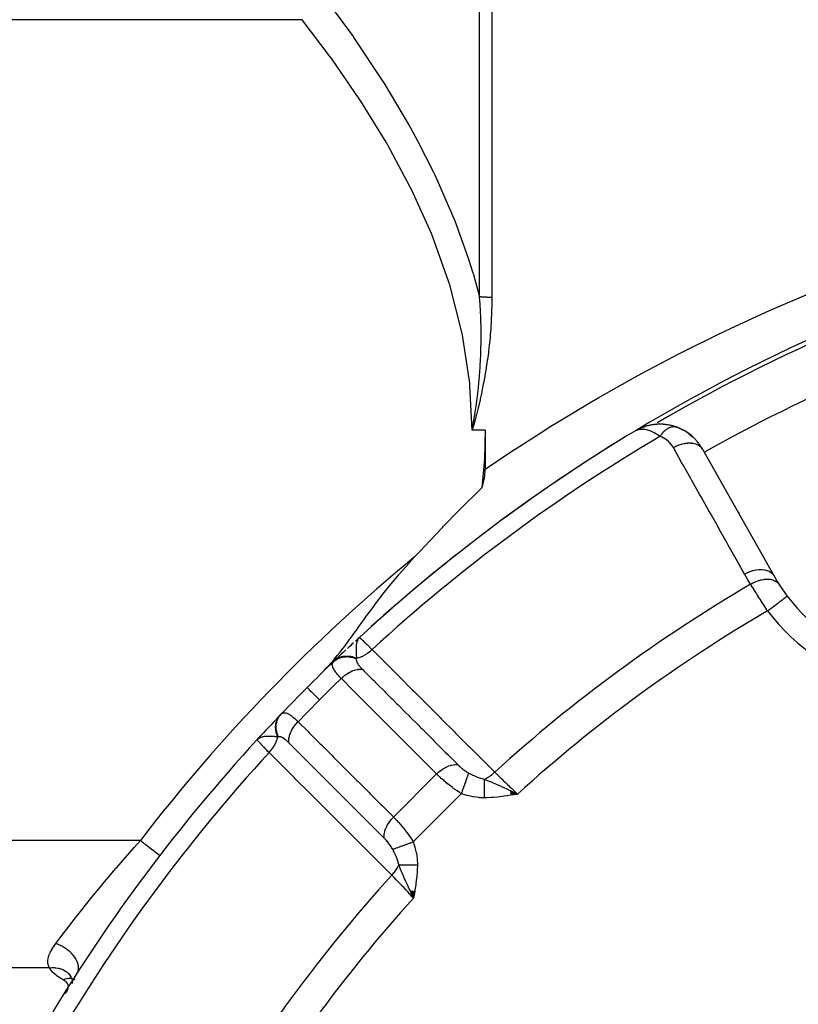
# Model space of a CAD drawing. Units: millimetres. Extents: x -288 to 478, y -333 to 333.
# Drawn here: x 152 to 183, y 22 to 62 of the extents above; entities that cross this region are included whole.
import ezdxf

# ---------------------------------------------------------------- set-up
doc = ezdxf.new("R2010")
doc.units = ezdxf.units.MM
doc.linetypes.add('DASHED', pattern=[9.652, 8.128, -1.524])
doc.layers.add('nevidi', color=4, linetype='DASHED')

msp = doc.modelspace()

# ---------------------------------------------------------------- linework, layer by layer
at = {"color": 2}
for p, q in [((170.907, 60.4), (170.905, 60.4)), ((170.907, 60.4), (170.905, 60.4)), ((170.639, 45), (170.639, 43.406)), ((176.882, 45.03), (176.767, 44.97)), ((176.902, 45.042), (176.779, 44.977)), ((176.893, 45.036), (176.782, 44.978)), ((176.893, 45.036), (176.782, 44.978)), ((176.885, 45.031), (176.784, 44.979)), ((176.877, 45.026), (176.787, 44.98)), ((176.859, 45.015), (176.797, 44.984)), ((176.859, 45.015), (176.797, 44.984)), ((176.863, 45.016), (176.801, 44.986)), ((176.859, 45.013), (176.808, 44.988)), ((176.859, 45.013), (176.808, 44.988)), ((176.855, 45.011), (176.816, 44.992)), ((176.852, 45.008), (176.819, 44.993)), ((176.848, 45.005), (176.832, 44.998)), ((176.908, 45.045), (176.858, 45.018)), ((176.908, 45.044), (176.885, 45.032)), ((176.912, 45.047), (176.91, 45.046)), ((176.928, 45.055), (176.912, 45.047)), ((176.924, 45.053), (176.912, 45.047)), ((176.932, 45.057), (176.913, 45.047)), ((176.936, 45.059), (176.914, 45.048)), ((176.916, 45.049), (176.914, 45.048)), ((176.94, 45.061), (176.916, 45.048)), ((176.94, 45.061), (176.916, 45.048)), ((176.944, 45.063), (176.918, 45.049)), ((177.137, 45.136), (176.944, 45.063)), ((177.14, 45.138), (177.089, 45.119)), ((177.138, 45.137), (177.105, 45.126)), ((177.157, 45.145), (177.166, 45.147)), ((177.261, 45.174), (177.239, 45.169)), ((178.382, 45.14), (178.525, 45.087)), ((178.388, 45.139), (178.409, 45.134)), ((178.41, 45.133), (178.426, 45.128)), ((176.769, 44.971), (176.734, 44.953)), ((176.767, 44.97), (176.734, 44.953)), ((176.767, 44.97), (176.734, 44.953)), ((176.767, 44.97), (176.734, 44.953)), ((176.765, 44.97), (176.734, 44.953)), ((176.766, 44.969), (176.734, 44.953)), ((176.765, 44.969), (176.734, 44.953)), ((176.762, 44.967), (176.734, 44.953)), ((176.762, 44.967), (176.734, 44.953)), ((176.762, 44.966), (176.734, 44.953)), ((176.761, 44.966), (176.734, 44.953)), ((176.761, 44.966), (176.734, 44.953)), ((176.76, 44.965), (176.734, 44.953)), ((176.758, 44.964), (176.734, 44.953)), ((176.757, 44.964), (176.734, 44.953)), ((179.509, 44.222), (182.416, 39.062)), ((165.344, 36.392), (165.506, 36.545)), ((165.348, 36.395), (165.506, 36.545)), ((165.352, 36.399), (165.506, 36.545)), ((165.36, 36.409), (165.506, 36.545)), ((165.361, 36.405), (165.506, 36.545)), ((165.365, 36.407), (165.506, 36.545)), ((165.369, 36.414), (165.506, 36.545)), ((165.374, 36.413), (165.506, 36.545)), ((165.379, 36.416), (165.506, 36.545)), ((165.381, 36.421), (165.506, 36.545)), ((165.383, 36.418), (165.506, 36.545)), ((165.388, 36.421), (165.506, 36.545)), ((165.393, 36.424), (165.506, 36.545)), ((165.397, 36.426), (165.506, 36.545)), ((165.402, 36.428), (165.506, 36.545)), ((165.407, 36.431), (165.459, 36.491)), ((165.412, 36.433), (165.455, 36.485)), ((165.417, 36.435), (165.449, 36.474)), ((165.422, 36.437), (165.44, 36.461)), ((165.427, 36.44), (165.437, 36.453)), ((165.506, 36.545), (165.508, 36.543)), ((161.495, 32.548), (161.323, 32.362)), ((161.492, 32.544), (161.323, 32.362)), ((161.488, 32.54), (161.323, 32.362)), ((161.485, 32.536), (161.323, 32.362)), ((161.482, 32.532), (161.323, 32.362)), ((161.478, 32.528), (161.323, 32.362)), ((161.475, 32.524), (161.323, 32.362)), ((161.463, 32.507), (161.323, 32.362)), ((161.46, 32.502), (161.323, 32.362)), ((161.457, 32.498), (161.323, 32.362)), ((161.45, 32.495), (161.323, 32.362)), ((161.455, 32.494), (161.323, 32.362)), ((161.452, 32.489), (161.323, 32.362)), ((161.325, 32.36), (161.323, 32.362)), ((161.449, 32.484), (161.349, 32.387)), ((161.447, 32.48), (161.353, 32.39)), ((161.444, 32.475), (161.355, 32.392)), ((161.442, 32.471), (161.358, 32.394)), ((161.44, 32.466), (161.366, 32.4)), ((161.435, 32.456), (161.377, 32.407)), ((161.437, 32.461), (161.378, 32.409)), ((161.433, 32.451), (161.383, 32.41)), ((161.431, 32.446), (161.403, 32.424)), ((161.428, 32.441), (161.422, 32.437)), ((161.472, 32.52), (161.464, 32.511)), ((171.658, 30.289), (171.89, 30.185)), ((171.658, 30.289), (171.958, 30.153)), ((171.659, 30.28), (171.958, 30.153)), ((171.66, 30.271), (171.958, 30.153)), ((171.662, 30.262), (171.958, 30.153)), ((171.663, 30.252), (171.958, 30.153)), ((171.663, 30.252), (171.958, 30.153)), ((171.665, 30.243), (171.958, 30.153)), ((171.666, 30.234), (171.958, 30.153)), ((171.668, 30.225), (171.958, 30.153)), ((171.669, 30.216), (171.958, 30.153)), ((171.671, 30.206), (171.958, 30.153)), ((171.672, 30.197), (171.958, 30.153)), ((171.674, 30.188), (171.958, 30.153)), ((171.674, 30.188), (171.958, 30.153)), ((171.675, 30.178), (171.958, 30.153)), ((171.675, 30.178), (171.958, 30.153)), ((171.677, 30.169), (171.958, 30.153)), ((171.678, 30.16), (171.958, 30.153)), ((171.68, 30.15), (171.958, 30.153)), ((171.682, 30.141), (171.958, 30.153)), ((171.682, 30.141), (171.958, 30.153)), ((171.683, 30.132), (171.958, 30.153)), ((171.685, 30.122), (171.958, 30.153)), ((171.686, 30.113), (171.958, 30.153)), ((157.359, 27.648), (157.36, 27.648)), ((167.579, 26.211), (167.715, 25.91)), ((167.589, 26.209), (167.715, 25.91)), ((167.598, 26.208), (167.715, 25.91)), ((167.608, 26.206), (167.715, 25.91)), ((167.617, 26.204), (167.715, 25.91)), ((167.627, 26.203), (167.715, 25.91)), ((167.637, 26.201), (167.715, 25.91)), ((167.646, 26.2), (167.715, 25.91)), ((167.656, 26.198), (167.715, 25.91)), ((167.666, 26.197), (167.715, 25.91)), ((167.666, 26.197), (167.715, 25.91)), ((167.675, 26.195), (167.715, 25.91)), ((167.685, 26.193), (167.715, 25.91)), ((167.695, 26.192), (167.715, 25.91)), ((167.704, 26.19), (167.715, 25.91)), ((167.704, 26.19), (167.715, 25.91)), ((167.714, 26.189), (167.715, 25.91)), ((167.714, 26.189), (167.715, 25.91)), ((167.724, 26.187), (167.715, 25.91)), ((167.734, 26.186), (167.715, 25.91)), ((167.743, 26.184), (167.715, 25.91)), ((167.753, 26.182), (167.715, 25.91)), ((167.753, 26.182), (167.725, 25.97)), ((153.705, 22.726), (153.738, 22.676)), ((153.71, 22.712), (153.733, 22.686)), ((153.721, 22.713), (153.766, 22.615)), ((153.752, 22.655), (153.783, 22.553)), ((153.796, 22.513), (153.773, 22.419)), ((153.774, 22.597), (153.783, 22.536)), ((153.816, 22.559), (153.784, 22.474)), ((153.784, 22.533), (153.789, 22.499)), ((153.786, 22.537), (153.787, 22.481)), ((153.794, 22.549), (153.788, 22.483)), ((153.849, 22.626), (153.812, 22.551)), ((153.947, 22.797), (153.917, 22.746)), ((153.788, 22.483), (153.781, 22.42)), ((153.788, 22.482), (153.784, 22.45)), ((153.787, 22.481), (153.787, 22.476)), ((153.787, 22.47), (153.788, 22.436)), ((153.789, 22.491), (153.788, 22.484))]:
    msp.add_line(p, q, dxfattribs=at)
for points in [[(170.194, 45.316), (170.181, 45.272), (170.103, 45)], [(170.639, 45), (170.604, 43.822), (170.501, 42.642)], [(178.178, 45.197), (178.162, 45.2), (178.14, 45.203), (177.88, 45.236), (177.628, 45.234), (177.386, 45.203), (177.374, 45.2), (177.149, 45.142), (177.141, 45.139), (176.932, 45.057), (176.928, 45.055), (176.924, 45.053), (176.92, 45.051)], [(176.92, 45.051), (176.924, 45.053), (176.928, 45.055), (176.932, 45.057), (176.936, 45.059), (176.94, 45.061)], [(177.408, 45.208), (177.399, 45.206), (177.386, 45.203), (177.157, 45.145), (177.149, 45.142), (176.936, 45.059), (176.932, 45.057)], [(177.171, 45.149), (177.166, 45.147), (177.157, 45.145), (176.94, 45.061), (176.936, 45.059)], [(176.947, 45.064), (176.944, 45.063), (176.94, 45.061)], [(177.217, 45.16), (177.157, 45.145), (177.141, 45.138)], [(177.224, 45.162), (177.166, 45.147), (177.142, 45.139)], [(177.343, 45.192), (177.166, 45.147), (177.146, 45.14)], [(177.882, 45.235), (177.645, 45.236), (177.612, 45.232)], [(177.657, 45.237), (177.645, 45.236), (177.628, 45.234)], [(177.915, 45.234), (177.9, 45.235), (177.88, 45.236)], [(178.379, 45.141), (178.162, 45.2), (177.9, 45.235)], [(178.525, 45.087), (178.675, 45.018), (178.714, 45.001)], [(178.948, 44.849), (179.072, 44.749), (179.123, 44.71)], [(179.072, 44.749), (179.187, 44.642), (179.237, 44.596)], [(170.501, 42.642), (170.536, 42.757), (170.554, 42.821), (170.605, 43.056), (170.621, 43.152), (170.637, 43.335), (170.639, 43.406)], [(167.756, 39.826), (167.791, 39.864), (167.979, 40.066), (168.359, 40.471), (168.896, 41.032), (168.936, 41.074), (168.966, 41.104), (169.523, 41.674), (169.985, 42.136), (170.12, 42.269), (170.305, 42.451), (170.501, 42.642)], [(163.906, 35.027), (163.991, 35.112), (164.08, 35.203), (164.18, 35.309), (164.232, 35.367), (164.342, 35.491), (164.472, 35.643), (164.499, 35.676), (164.602, 35.801), (164.714, 35.942), (164.823, 36.083), (164.863, 36.135), (164.963, 36.267), (165.017, 36.34), (165.131, 36.495), (165.163, 36.538), (165.222, 36.619), (165.411, 36.88), (165.498, 37.001), (165.534, 37.05), (165.71, 37.294), (165.799, 37.417), (165.956, 37.631), (166.036, 37.739), (166.135, 37.873), (166.245, 38.018), (166.396, 38.215), (166.464, 38.303), (166.521, 38.376), (166.801, 38.726), (166.976, 38.938), (167.109, 39.096), (167.129, 39.12), (167.262, 39.275), (167.529, 39.577), (167.53, 39.578), (167.756, 39.826)], [(182.96, 38.228), (182.961, 38.229), (182.961, 38.229)], [(165.506, 36.545), (165.459, 36.491), (165.449, 36.475)], [(161.394, 32.42), (161.378, 32.409), (161.354, 32.391), (161.349, 32.387)], [(171.743, 30.255), (171.827, 30.215), (171.89, 30.185)], [(167.715, 25.91), (167.613, 26.125), (167.603, 26.146), (167.572, 26.212)], [(153.857, 22.645), (153.818, 22.578), (153.809, 22.562), (153.773, 22.496)]]:
    msp.add_lwpolyline(points, dxfattribs=at)
for centre, radius, start, end in [((212.868, -15), 70, 103.959, 121.04103), ((177.767, 43.24), 2, 107.9955, 114.2033), ((177.767, 43.24), 2, 86.1486, 107.7455), ((177.767, 43.24), 2, 80.3791, 85.7618), ((177.767, 43.24), 2, 71.2294, 78.1467), ((177.767, 43.24), 2, 29.3921, 70.7555), ((212.868, -15), 70, 121.04103, 132.57823), ((212.868, -15), 70, 121.48392, 126.50666), ((188.95, 42.742), 7.5, 217.0018, 7.9982), ((212.868, -15), 65, 119.36071, 119.3921), ((212.868, -15), 70, 126.89034, 132.0426), ((188.95, 42.742), 7.5, 209.3921, 212.6543), ((188.95, 42.742), 7.5, 212.6543, 217.0018), ((188.95, 42.742), 7.5, 212.7962, 217.0018), ((212.868, -15), 70, 132.84956, 133.13053), ((212.868, -15), 70, 133.19768, 133.71732), ((212.868, -15), 70, 133.75938, 135), ((212.868, -15), 70, 133.74763, 133.75938), ((212.868, -15), 70, 133.71732, 133.73863), ((212.868, -15), 70, 135, 136.24062), ((212.868, -15), 70, 135, 135.0588), ((212.868, -15), 70, 136.28268, 137.21064), ((212.868, -15), 70, 136.15658, 136.28268), ((212.868, -15), 70, 136.24062, 136.28268), ((212.868, -15), 70, 137.42177, 148.959), ((212.868, -15), 70, 137.24023, 137.42167)]:
    msp.add_arc(centre, radius, start, end, dxfattribs=at)
at = {"layer": 'nevidi', "color": 7, "linetype": 'Continuous'}
for p, q in [((170.407, 50.434), (170.407, 72.344)), ((170.907, 72.24), (170.907, 50.413)), ((163.167, 61.743), (134.868, 61.743)), ((170.639, 45), (170.103, 45)), ((177.659, 45.296), (177.656, 45.294)), ((177.665, 45.299), (177.663, 45.298)), ((177.678, 45.307), (177.674, 45.304)), ((161.349, 32.387), (161.323, 32.362)), ((168.654, 30.972), (166.897, 29.214)), ((168.712, 31.238), (168.713, 31.238)), ((169.897, 31.062), (169.899, 31.061)), ((169.668, 30.168), (167.7, 28.2)), ((171.532, 30.381), (171.533, 30.38)), ((171.89, 30.185), (171.958, 30.153)), ((156.567, 28.257), (134.868, 28.257)), ((167.119, 27.095), (167.119, 27.096)), ((167.125, 27.082), (167.123, 27.085)), ((167.254, 26.795), (167.253, 26.798)), ((167.653, 26.043), (167.646, 26.055)), ((167.711, 25.945), (167.711, 25.947)), ((167.718, 25.935), (167.717, 25.936)), ((152.863, 23.061), (134.868, 23.061)), ((153.844, 22.61), (153.891, 22.586)), ((153.509, 22.014), (153.576, 22.124)), ((153.576, 22.124), (153.58, 22.123))]:
    msp.add_line(p, q, dxfattribs=at)
for points in [[(164.167, 62.527), (164.518, 62.056), (165.243, 61.051), (165.308, 60.957), (166.437, 59.265), (166.497, 59.17), (167.535, 57.426), (167.591, 57.325), (167.877, 56.801), (168.529, 55.518), (168.579, 55.413), (169.397, 53.535), (169.44, 53.425), (169.962, 51.968), (170.121, 51.46), (170.155, 51.348), (170.407, 50.434)], [(170.103, 45), (170.017, 46.803), (170.006, 46.915), (169.709, 48.879), (169.687, 48.989), (169.188, 50.927), (169.154, 51.036), (168.483, 52.912), (168.44, 53.016), (167.628, 54.815), (167.579, 54.915), (166.647, 56.648), (166.591, 56.744), (165.557, 58.42), (165.496, 58.513), (164.374, 60.141), (164.308, 60.231), (163.167, 61.743)], [(173.069, 45), (173.293, 45.14), (173.552, 45.301), (175.015, 46.179), (175.278, 46.332), (176.773, 47.175), (177.042, 47.321), (178.566, 48.125), (178.84, 48.265), (180.126, 48.901), (180.39, 49.029), (180.668, 49.161), (182.241, 49.882), (182.522, 50.006), (184.113, 50.684)], [(170.103, 45), (170.118, 45.083), (170.163, 45.326), (170.177, 45.409), (170.213, 45.626), (170.217, 45.652), (170.23, 45.734), (170.266, 45.977), (170.277, 46.05), (170.278, 46.058), (170.31, 46.302), (170.317, 46.355), (170.32, 46.383), (170.349, 46.626), (170.358, 46.708), (170.382, 46.95), (170.382, 46.953), (170.39, 47.032), (170.394, 47.085), (170.4, 47.152), (170.41, 47.273), (170.416, 47.355), (170.433, 47.596), (170.438, 47.677), (170.445, 47.818), (170.45, 47.919), (170.454, 48), (170.463, 48.241), (170.463, 48.256), (170.465, 48.322), (170.469, 48.555), (170.47, 48.564), (170.47, 48.645), (170.471, 48.886), (170.471, 48.967), (170.469, 49.152), (170.468, 49.207), (170.466, 49.289), (170.466, 49.297), (170.464, 49.37), (170.459, 49.529), (170.456, 49.61), (170.445, 49.85), (170.441, 49.932), (170.434, 50.044), (170.426, 50.172), (170.42, 50.253), (170.407, 50.434)], [(170.907, 50.413), (170.905, 50.147), (170.904, 50.102), (170.897, 49.821), (170.895, 49.776), (170.883, 49.496), (170.881, 49.451), (170.864, 49.171), (170.861, 49.126), (170.843, 48.901), (170.839, 48.847), (170.835, 48.802), (170.808, 48.524), (170.803, 48.479), (170.772, 48.201), (170.766, 48.156), (170.729, 47.878), (170.723, 47.834), (170.682, 47.556), (170.675, 47.512), (170.629, 47.235), (170.621, 47.19), (170.57, 46.914), (170.561, 46.87), (170.506, 46.593), (170.496, 46.549), (170.436, 46.274), (170.426, 46.229), (170.361, 45.954), (170.35, 45.91), (170.28, 45.635), (170.269, 45.591), (170.194, 45.316)], [(170.907, 50.413), (170.905, 50.413), (170.871, 50.413), (170.863, 50.413), (170.854, 50.413), (170.83, 50.414), (170.822, 50.414), (170.788, 50.414), (170.781, 50.414), (170.747, 50.415), (170.739, 50.415), (170.716, 50.416), (170.706, 50.416), (170.698, 50.417), (170.666, 50.418), (170.658, 50.418), (170.626, 50.419), (170.618, 50.42), (170.586, 50.421), (170.581, 50.422), (170.579, 50.422), (170.547, 50.424), (170.54, 50.424), (170.508, 50.426), (170.501, 50.427), (170.471, 50.429), (170.464, 50.429), (170.453, 50.43), (170.434, 50.432), (170.427, 50.432), (170.407, 50.434)], [(170.639, 43.406), (171.605, 44.057), (171.827, 44.203), (171.857, 44.223), (173.069, 45)], [(177.771, 44.738), (177.712, 44.78), (177.652, 44.82), (177.599, 44.852), (177.537, 44.887), (177.474, 44.919), (177.424, 44.942), (177.366, 44.965), (177.307, 44.986), (177.26, 45), (177.201, 45.014), (177.151, 45.023), (177.108, 45.028), (177.045, 45.031), (177.009, 45.031), (176.97, 45.029), (176.902, 45.018), (176.88, 45.013), (176.854, 45.006), (176.846, 45.003), (176.773, 44.974)], [(177.771, 44.738), (177.785, 44.76), (177.787, 44.762), (177.808, 44.792), (177.809, 44.795), (177.815, 44.803), (177.82, 44.81), (177.831, 44.824), (177.833, 44.826), (177.855, 44.854), (177.857, 44.856), (177.869, 44.871), (177.874, 44.877), (177.879, 44.883), (177.881, 44.885), (177.904, 44.911), (177.905, 44.913), (177.924, 44.933), (177.929, 44.938), (177.93, 44.939), (177.931, 44.94), (177.954, 44.963), (177.956, 44.964), (177.98, 44.986), (177.982, 44.988), (177.987, 44.993), (178.005, 45.008), (178.007, 45.01), (178.031, 45.029), (178.033, 45.03), (178.04, 45.035), (178.046, 45.039), (178.057, 45.048), (178.059, 45.049), (178.084, 45.065), (178.086, 45.066), (178.099, 45.074), (178.104, 45.078), (178.11, 45.081), (178.112, 45.082), (178.136, 45.095), (178.138, 45.096), (178.157, 45.105), (178.162, 45.107), (178.163, 45.108), (178.164, 45.108), (178.188, 45.118), (178.19, 45.119), (178.214, 45.127), (178.216, 45.127), (178.221, 45.129), (178.239, 45.134), (178.241, 45.134), (178.265, 45.139), (178.267, 45.14), (178.273, 45.141), (178.278, 45.141), (178.29, 45.143), (178.292, 45.143), (178.314, 45.145), (178.316, 45.145), (178.328, 45.145), (178.334, 45.145)], [(178.339, 45.144), (178.34, 45.144), (178.362, 45.143), (178.364, 45.142), (178.382, 45.14)], [(178.314, 44.286), (178.282, 44.339), (178.277, 44.348), (178.236, 44.404), (178.23, 44.412), (178.185, 44.466), (178.178, 44.473), (178.128, 44.523), (178.121, 44.53), (178.067, 44.576), (178.059, 44.583), (178.001, 44.624), (177.992, 44.63), (177.93, 44.668), (177.92, 44.673), (177.854, 44.705), (177.844, 44.71), (177.773, 44.737), (177.771, 44.738)], [(178.314, 44.286), (178.406, 44.335), (178.418, 44.34), (178.429, 44.345), (178.529, 44.388), (178.541, 44.392), (178.552, 44.396), (178.653, 44.429), (178.665, 44.432), (178.676, 44.435), (178.777, 44.457), (178.789, 44.459), (178.8, 44.461), (178.899, 44.473), (178.911, 44.473), (178.921, 44.474), (179.016, 44.474), (179.027, 44.474), (179.037, 44.473), (179.126, 44.463), (179.136, 44.461), (179.145, 44.459), (179.227, 44.438), (179.237, 44.435), (179.245, 44.432), (179.318, 44.401), (179.326, 44.396), (179.333, 44.392), (179.396, 44.351), (179.403, 44.346), (179.409, 44.341), (179.461, 44.29), (179.466, 44.284), (179.471, 44.278), (179.509, 44.222)], [(181.22, 39.126), (180.929, 39.643), (180.881, 39.728), (180.558, 40.302), (180.51, 40.387), (180.186, 40.961), (180.138, 41.047), (179.815, 41.621), (179.767, 41.706), (179.444, 42.28), (179.396, 42.365), (179.073, 42.939), (179.025, 43.024), (178.702, 43.598), (178.654, 43.684), (178.33, 44.258), (178.314, 44.286)], [(181.22, 39.126), (181.313, 39.175), (181.324, 39.18), (181.327, 39.181), (181.436, 39.228), (181.447, 39.232), (181.449, 39.233), (181.56, 39.269), (181.571, 39.272), (181.574, 39.273), (181.685, 39.297), (181.695, 39.299), (181.698, 39.3), (181.807, 39.313), (181.817, 39.313), (181.819, 39.314), (181.923, 39.315), (181.933, 39.314), (181.936, 39.314), (182.034, 39.303), (182.043, 39.301), (182.045, 39.301), (182.135, 39.278), (182.143, 39.275), (182.145, 39.275), (182.225, 39.24), (182.233, 39.236), (182.234, 39.236), (182.304, 39.19), (182.31, 39.186), (182.311, 39.184), (182.368, 39.13), (182.373, 39.124), (182.374, 39.122), (182.416, 39.062)], [(181.47, 38.711), (181.358, 38.889), (181.342, 38.917), (181.233, 39.103), (181.22, 39.126)], [(181.47, 38.711), (181.471, 38.712), (181.56, 38.763), (181.566, 38.766), (181.569, 38.767), (181.576, 38.771), (181.668, 38.814), (181.684, 38.821), (181.685, 38.821), (181.687, 38.822), (181.778, 38.856), (181.795, 38.861), (181.803, 38.864), (181.806, 38.865), (181.889, 38.888), (181.905, 38.892), (181.923, 38.896), (181.925, 38.896), (181.998, 38.909), (182.014, 38.911), (182.04, 38.914), (182.042, 38.915), (182.104, 38.919), (182.119, 38.92), (182.153, 38.92), (182.155, 38.92), (182.205, 38.918), (182.22, 38.917), (182.259, 38.912), (182.262, 38.912), (182.3, 38.905), (182.314, 38.902), (182.358, 38.891), (182.36, 38.89), (182.388, 38.881), (182.4, 38.877), (182.446, 38.857), (182.448, 38.856), (182.467, 38.847), (182.478, 38.841), (182.524, 38.812), (182.526, 38.811), (182.536, 38.803), (182.546, 38.795), (182.589, 38.755), (182.591, 38.754), (182.595, 38.749), (182.603, 38.74), (182.636, 38.696)], [(182.162, 37.627), (182.122, 37.687), (182.121, 37.689), (182.114, 37.699), (182.066, 37.772), (182.058, 37.784), (182.01, 37.857), (182.003, 37.869), (181.984, 37.897), (181.956, 37.941), (181.948, 37.953), (181.902, 38.024), (181.894, 38.036), (181.852, 38.101), (181.848, 38.107), (181.841, 38.119), (181.796, 38.189), (181.789, 38.2), (181.745, 38.27), (181.738, 38.281), (181.726, 38.298), (181.695, 38.348), (181.688, 38.359), (181.647, 38.425), (181.64, 38.436), (181.608, 38.486), (181.6, 38.5), (181.593, 38.51), (181.555, 38.573), (181.549, 38.583), (181.511, 38.643), (181.505, 38.653), (181.5, 38.661), (181.47, 38.711)], [(182.162, 37.627), (182.2, 37.655), (182.232, 37.679), (182.247, 37.691), (182.306, 37.735), (182.329, 37.753), (182.344, 37.764), (182.41, 37.814), (182.424, 37.824), (182.438, 37.835), (182.509, 37.888), (182.515, 37.893), (182.529, 37.903), (182.601, 37.958), (182.603, 37.959), (182.613, 37.967), (182.68, 38.017), (182.688, 38.023), (182.691, 38.025), (182.751, 38.07), (182.761, 38.078), (182.763, 38.08), (182.813, 38.117), (182.821, 38.124), (182.828, 38.129), (182.865, 38.156), (182.872, 38.162), (182.881, 38.169), (182.906, 38.188), (182.912, 38.192), (182.921, 38.199), (182.936, 38.21), (182.94, 38.213), (182.948, 38.219), (182.955, 38.224), (182.956, 38.225), (182.96, 38.228)], [(165.449, 36.475), (165.432, 36.445), (165.43, 36.441), (165.42, 36.418), (165.403, 36.371), (165.396, 36.348), (165.392, 36.332), (165.387, 36.31), (165.387, 36.308), (165.375, 36.231), (165.372, 36.2), (165.369, 36.155), (165.369, 36.155), (165.367, 36.115), (165.366, 36.041), (165.367, 35.995), (165.367, 35.994), (165.367, 35.985), (165.37, 35.922), (165.372, 35.88), (165.374, 35.841), (165.374, 35.837), (165.374, 35.835), (165.383, 35.728), (165.383, 35.727), (165.385, 35.696)], [(165.508, 36.543), (165.514, 36.537), (165.515, 36.536), (165.528, 36.524), (165.539, 36.513), (165.541, 36.511), (165.573, 36.48), (165.582, 36.472), (165.585, 36.469), (165.642, 36.415), (165.642, 36.415), (165.646, 36.41), (165.718, 36.341), (165.724, 36.336), (165.733, 36.327), (165.81, 36.254), (165.816, 36.247), (165.845, 36.22), (165.915, 36.153), (165.922, 36.146), (165.975, 36.095), (166.023, 36.049)], [(164.454, 35.558), (164.465, 35.568), (164.525, 35.617), (164.527, 35.618), (164.548, 35.633), (164.615, 35.672), (164.617, 35.673), (164.641, 35.685), (164.713, 35.714), (164.716, 35.715), (164.741, 35.723), (164.818, 35.742), (164.821, 35.743), (164.848, 35.747), (164.929, 35.756), (164.931, 35.756), (164.96, 35.757), (165.043, 35.754), (165.045, 35.754), (165.074, 35.751), (165.158, 35.738), (165.161, 35.737), (165.19, 35.731), (165.274, 35.707), (165.277, 35.707), (165.305, 35.697), (165.379, 35.667)], [(164.491, 35.593), (164.508, 35.609), (164.51, 35.61), (164.534, 35.631), (164.536, 35.632), (164.561, 35.651), (164.562, 35.652), (164.563, 35.652), (164.564, 35.653), (164.591, 35.672), (164.593, 35.673), (164.621, 35.69), (164.623, 35.691), (164.647, 35.704), (164.65, 35.705), (164.652, 35.706), (164.654, 35.707), (164.684, 35.721), (164.687, 35.722), (164.717, 35.735), (164.72, 35.735), (164.742, 35.743), (164.744, 35.744), (164.751, 35.746), (164.753, 35.747), (164.786, 35.757), (164.788, 35.757), (164.821, 35.765), (164.824, 35.766), (164.844, 35.77), (164.846, 35.77), (164.857, 35.772), (164.86, 35.773), (164.894, 35.777), (164.896, 35.778), (164.931, 35.781), (164.934, 35.781), (164.95, 35.782), (164.953, 35.782), (164.969, 35.783), (164.971, 35.783), (165.007, 35.783), (165.009, 35.783), (165.045, 35.781), (165.048, 35.781), (165.06, 35.78), (165.063, 35.78), (165.084, 35.778), (165.086, 35.778), (165.123, 35.773), (165.125, 35.773), (165.162, 35.766), (165.164, 35.766), (165.173, 35.764), (165.175, 35.764), (165.201, 35.758), (165.203, 35.758), (165.24, 35.748), (165.242, 35.748), (165.278, 35.737), (165.281, 35.736), (165.285, 35.735), (165.288, 35.734), (165.317, 35.724), (165.32, 35.723), (165.355, 35.709), (165.358, 35.708), (165.385, 35.696)], [(165.385, 35.697), (165.388, 35.697), (165.485, 35.721), (165.489, 35.723), (165.494, 35.724), (165.499, 35.726), (165.597, 35.762), (165.602, 35.764), (165.606, 35.766), (165.611, 35.768), (165.708, 35.816), (165.714, 35.819), (165.718, 35.821), (165.724, 35.825), (165.818, 35.883), (165.824, 35.887), (165.827, 35.889), (165.833, 35.893), (165.923, 35.961), (165.929, 35.966), (165.932, 35.968), (165.938, 35.973), (166.023, 36.049), (166.023, 36.049)], [(166.023, 36.049), (166.54, 35.531), (166.59, 35.482), (167.108, 34.963), (167.157, 34.914), (167.675, 34.395), (167.725, 34.346), (168.243, 33.827), (168.292, 33.778), (168.81, 33.259), (168.859, 33.21), (169.378, 32.691), (169.427, 32.642), (169.945, 32.123), (169.994, 32.074), (170.513, 31.555), (170.562, 31.506), (171.025, 31.042)], [(164.764, 34.864), (164.736, 34.894), (164.732, 34.898), (164.694, 34.938), (164.691, 34.942), (164.686, 34.947), (164.656, 34.981), (164.652, 34.985), (164.648, 34.99), (164.62, 35.022), (164.616, 35.026), (164.586, 35.063), (164.583, 35.067), (164.574, 35.077), (164.555, 35.102), (164.552, 35.106), (164.544, 35.116), (164.526, 35.14), (164.524, 35.143), (164.501, 35.177), (164.498, 35.18), (164.486, 35.198), (164.477, 35.212), (164.475, 35.215), (164.466, 35.23), (164.457, 35.246), (164.455, 35.249), (164.44, 35.278), (164.438, 35.282), (164.426, 35.307), (164.425, 35.309), (164.424, 35.312), (164.417, 35.331), (164.414, 35.339), (164.413, 35.342), (164.405, 35.367), (164.405, 35.369), (164.4, 35.393), (164.4, 35.396), (164.399, 35.403), (164.397, 35.419), (164.397, 35.42), (164.397, 35.421), (164.397, 35.443), (164.398, 35.445), (164.401, 35.465), (164.401, 35.467), (164.406, 35.486), (164.407, 35.488), (164.407, 35.488), (164.41, 35.496), (164.415, 35.506), (164.416, 35.508), (164.426, 35.525), (164.428, 35.527), (164.44, 35.543), (164.442, 35.545), (164.454, 35.558)], [(165.379, 35.667), (165.378, 35.658), (165.378, 35.657), (165.376, 35.644), (165.376, 35.642), (165.376, 35.629), (165.377, 35.628), (165.378, 35.614), (165.378, 35.612), (165.38, 35.598), (165.381, 35.597), (165.384, 35.582), (165.384, 35.581), (165.386, 35.575), (165.389, 35.566), (165.39, 35.564), (165.395, 35.549), (165.396, 35.547), (165.403, 35.531), (165.404, 35.529), (165.412, 35.513), (165.412, 35.511), (165.421, 35.496), (165.422, 35.495), (165.423, 35.493), (165.433, 35.476), (165.434, 35.474), (165.445, 35.456), (165.446, 35.455), (165.459, 35.437), (165.46, 35.435), (165.473, 35.416), (165.475, 35.414), (165.489, 35.396), (165.49, 35.394), (165.505, 35.375), (165.507, 35.373), (165.523, 35.354), (165.525, 35.352), (165.542, 35.333), (165.543, 35.331), (165.561, 35.311), (165.563, 35.309), (165.581, 35.289), (165.583, 35.287), (165.603, 35.267), (165.605, 35.265), (165.621, 35.248)], [(165.385, 35.697), (165.385, 35.696), (165.383, 35.684), (165.382, 35.683), (165.382, 35.682), (165.379, 35.668), (165.379, 35.667)], [(164.764, 34.864), (164.822, 34.919), (164.844, 34.939), (164.852, 34.946), (164.914, 34.996), (164.938, 35.014), (164.947, 35.02), (165.012, 35.065), (165.037, 35.081), (165.045, 35.086), (165.112, 35.124), (165.138, 35.137), (165.146, 35.141), (165.214, 35.173), (165.24, 35.183), (165.248, 35.186), (165.316, 35.21), (165.341, 35.217), (165.35, 35.219), (165.417, 35.235), (165.441, 35.239), (165.45, 35.241), (165.515, 35.248), (165.538, 35.25), (165.546, 35.25), (165.608, 35.249), (165.621, 35.248)], [(165.621, 35.248), (165.652, 35.217), (165.703, 35.167), (166.027, 34.842), (166.075, 34.794), (166.221, 34.648), (166.27, 34.599), (166.524, 34.345), (166.572, 34.297), (166.789, 34.08), (166.838, 34.031), (167.02, 33.849), (167.069, 33.8), (167.357, 33.512), (167.405, 33.464), (167.517, 33.352), (167.565, 33.304), (167.926, 32.943), (167.973, 32.896), (168.014, 32.855), (168.062, 32.807), (168.494, 32.374), (168.511, 32.358), (168.54, 32.328), (168.558, 32.31), (169.007, 31.861), (169.055, 31.813), (169.063, 31.806), (169.108, 31.76), (169.504, 31.364), (169.513, 31.355)], [(164.764, 34.864), (164.439, 34.549), (164.399, 34.51), (163.904, 34.021), (163.876, 33.992)], [(168.654, 30.972), (168.245, 31.381), (168.196, 31.429), (167.748, 31.878), (167.7, 31.926), (167.252, 32.375), (167.203, 32.423), (166.755, 32.872), (166.707, 32.92), (166.259, 33.368), (166.211, 33.417), (165.762, 33.865), (165.714, 33.913), (165.266, 34.362), (165.218, 34.41), (164.769, 34.859), (164.764, 34.864)], [(163.876, 33.992), (163.758, 34.111), (163.755, 34.113), (163.752, 34.116), (163.642, 34.226), (163.64, 34.228), (163.638, 34.23), (163.546, 34.322), (163.544, 34.324), (163.542, 34.326), (163.469, 34.399), (163.468, 34.4), (163.466, 34.402), (163.414, 34.454), (163.413, 34.455), (163.412, 34.456), (163.381, 34.487), (163.381, 34.488), (163.38, 34.488), (163.371, 34.497)], [(163.876, 33.992), (163.398, 33.51), (163.359, 33.469), (163.004, 33.104)], [(162.172, 32.483), (162.161, 32.508), (162.16, 32.51), (162.146, 32.546), (162.146, 32.548), (162.133, 32.583), (162.133, 32.584), (162.133, 32.586), (162.132, 32.586), (162.121, 32.622), (162.121, 32.625), (162.111, 32.661), (162.111, 32.663), (162.104, 32.696), (162.103, 32.698), (162.103, 32.7), (162.103, 32.702), (162.096, 32.738), (162.096, 32.741), (162.091, 32.777), (162.091, 32.779), (162.088, 32.808), (162.088, 32.81), (162.087, 32.815), (162.087, 32.817), (162.085, 32.853), (162.085, 32.856), (162.085, 32.891), (162.085, 32.893), (162.086, 32.918), (162.086, 32.921), (162.087, 32.928), (162.087, 32.931), (162.09, 32.965), (162.09, 32.968), (162.094, 33.002), (162.095, 33.004), (162.098, 33.025), (162.099, 33.027), (162.101, 33.038), (162.101, 33.04), (162.109, 33.073), (162.11, 33.075), (162.119, 33.107), (162.119, 33.11), (162.125, 33.126), (162.126, 33.128), (162.13, 33.141), (162.131, 33.143), (162.143, 33.174), (162.144, 33.176), (162.157, 33.206), (162.158, 33.208), (162.165, 33.221), (162.166, 33.223), (162.173, 33.237), (162.174, 33.239), (162.191, 33.267), (162.192, 33.269), (162.21, 33.296), (162.211, 33.298), (162.217, 33.307), (162.219, 33.309), (162.23, 33.324), (162.231, 33.326), (162.252, 33.351), (162.253, 33.353), (162.275, 33.377), (162.275, 33.377)], [(162.201, 32.489), (162.194, 32.505), (162.162, 32.589), (162.162, 32.592), (162.153, 32.619), (162.131, 32.704), (162.131, 32.707), (162.126, 32.734), (162.114, 32.82), (162.114, 32.823), (162.112, 32.85), (162.112, 32.934), (162.112, 32.937), (162.114, 32.963), (162.125, 33.045), (162.125, 33.047), (162.131, 33.073), (162.152, 33.15), (162.153, 33.153), (162.162, 33.177), (162.194, 33.249), (162.195, 33.251), (162.207, 33.273), (162.249, 33.339), (162.25, 33.341), (162.265, 33.361), (162.311, 33.414)], [(162.311, 33.414), (162.322, 33.426), (162.324, 33.427), (162.341, 33.441), (162.343, 33.442), (162.361, 33.453), (162.363, 33.454), (162.365, 33.454), (162.372, 33.458), (162.382, 33.462), (162.384, 33.462), (162.404, 33.468), (162.406, 33.468), (162.428, 33.471), (162.43, 33.471), (162.434, 33.471), (162.448, 33.471), (162.453, 33.471), (162.455, 33.47), (162.479, 33.467), (162.482, 33.467), (162.508, 33.461), (162.511, 33.46), (162.515, 33.459), (162.537, 33.451), (162.538, 33.451), (162.541, 33.45), (162.569, 33.438), (162.572, 33.437), (162.602, 33.422), (162.605, 33.42), (162.609, 33.418), (162.636, 33.403), (162.638, 33.402), (162.64, 33.401), (162.672, 33.38), (162.676, 33.378), (162.71, 33.355), (162.714, 33.352), (162.717, 33.35), (162.749, 33.326), (162.752, 33.324), (162.753, 33.323), (162.79, 33.295), (162.794, 33.292), (162.831, 33.261), (162.835, 33.257), (162.837, 33.256), (162.874, 33.224), (162.878, 33.221), (162.878, 33.22), (162.918, 33.185), (162.923, 33.181), (162.964, 33.143), (162.968, 33.138), (162.969, 33.137), (163.004, 33.104)], [(162.62, 32.247), (162.618, 32.308), (162.619, 32.33), (162.619, 32.338), (162.625, 32.403), (162.629, 32.427), (162.63, 32.435), (162.645, 32.503), (162.651, 32.527), (162.654, 32.535), (162.676, 32.604), (162.685, 32.629), (162.689, 32.637), (162.719, 32.707), (162.731, 32.731), (162.735, 32.739), (162.773, 32.808), (162.788, 32.831), (162.793, 32.84), (162.837, 32.907), (162.854, 32.93), (162.86, 32.938), (162.911, 33.002), (162.929, 33.024), (162.936, 33.032), (162.992, 33.092), (163.004, 33.104)], [(163.004, 33.104), (163.41, 32.698), (163.458, 32.65), (163.907, 32.202), (163.956, 32.153), (164.405, 31.705), (164.453, 31.656), (164.902, 31.208), (164.95, 31.159), (165.399, 30.711), (165.447, 30.662), (165.896, 30.214), (165.945, 30.165), (166.394, 29.717), (166.442, 29.668), (166.891, 29.22), (166.897, 29.214)], [(161.819, 31.845), (161.774, 31.893), (161.716, 31.953), (161.709, 31.961), (161.648, 32.024), (161.615, 32.059), (161.608, 32.065), (161.541, 32.135), (161.527, 32.15), (161.522, 32.155), (161.454, 32.226), (161.453, 32.226), (161.449, 32.231), (161.396, 32.286), (161.393, 32.289), (161.388, 32.295), (161.355, 32.329), (161.353, 32.331), (161.344, 32.34), (161.331, 32.354), (161.33, 32.355), (161.325, 32.36)], [(161.545, 32.478), (161.536, 32.476), (161.49, 32.463), (161.462, 32.453), (161.45, 32.448), (161.44, 32.444), (161.427, 32.438), (161.423, 32.436), (161.394, 32.42)], [(162.172, 32.483), (162.107, 32.488), (162.072, 32.491), (162.033, 32.494), (162.031, 32.494), (162.03, 32.494), (162.027, 32.494), (161.954, 32.498), (161.917, 32.5), (161.883, 32.501), (161.879, 32.501), (161.874, 32.501), (161.872, 32.501), (161.806, 32.502), (161.758, 32.501), (161.753, 32.501), (161.736, 32.501), (161.713, 32.499), (161.712, 32.499), (161.668, 32.496), (161.637, 32.493), (161.605, 32.489), (161.602, 32.488), (161.56, 32.481), (161.559, 32.481)], [(161.819, 31.845), (161.821, 31.847), (161.892, 31.926), (161.9, 31.936), (161.902, 31.939), (161.909, 31.948), (161.972, 32.031), (161.979, 32.041), (161.981, 32.044), (161.988, 32.054), (162.041, 32.14), (162.047, 32.15), (162.049, 32.154), (162.054, 32.164), (162.097, 32.251), (162.102, 32.262), (162.104, 32.267), (162.108, 32.276), (162.141, 32.363), (162.144, 32.374), (162.146, 32.379), (162.149, 32.388), (162.17, 32.473), (162.172, 32.483)], [(162.201, 32.489), (162.188, 32.486), (162.186, 32.486), (162.173, 32.483), (162.172, 32.483), (162.172, 32.483)], [(162.62, 32.247), (162.605, 32.262), (162.602, 32.264), (162.582, 32.284), (162.579, 32.286), (162.559, 32.305), (162.557, 32.307), (162.536, 32.326), (162.534, 32.328), (162.514, 32.345), (162.512, 32.347), (162.492, 32.364), (162.49, 32.365), (162.47, 32.381), (162.468, 32.382), (162.449, 32.397), (162.447, 32.399), (162.428, 32.412), (162.426, 32.413), (162.407, 32.426), (162.405, 32.427), (162.399, 32.431), (162.387, 32.439), (162.385, 32.44), (162.367, 32.45), (162.365, 32.451), (162.348, 32.46), (162.346, 32.461), (162.33, 32.469), (162.328, 32.469), (162.311, 32.476), (162.31, 32.477), (162.294, 32.482), (162.293, 32.482), (162.292, 32.482), (162.277, 32.486), (162.275, 32.487), (162.26, 32.49), (162.26, 32.49), (162.259, 32.49), (162.244, 32.491), (162.243, 32.492), (162.229, 32.492), (162.227, 32.492), (162.214, 32.491), (162.212, 32.491), (162.201, 32.489)], [(166.513, 28.355), (166.152, 28.716), (166.107, 28.761), (166.058, 28.81), (165.609, 29.259), (165.585, 29.283), (165.561, 29.307), (165.538, 29.329), (165.112, 29.756), (165.064, 29.804), (165.017, 29.85), (164.97, 29.898), (164.615, 30.253), (164.566, 30.301), (164.45, 30.417), (164.402, 30.466), (164.118, 30.75), (164.069, 30.798), (163.882, 30.985), (163.834, 31.034), (163.62, 31.247), (163.572, 31.295), (163.315, 31.552), (163.265, 31.602), (163.123, 31.744), (163.075, 31.792), (162.747, 32.119), (162.697, 32.17), (162.625, 32.242), (162.62, 32.247)], [(166.826, 26.843), (166.312, 27.356), (166.263, 27.406), (165.744, 27.924), (165.694, 27.974), (165.175, 28.492), (165.126, 28.542), (164.607, 29.06), (164.557, 29.11), (164.038, 29.628), (163.989, 29.678), (163.47, 30.196), (163.42, 30.246), (162.901, 30.764), (162.852, 30.814), (162.333, 31.332), (162.283, 31.382), (161.819, 31.845)], [(168.654, 30.972), (168.657, 30.974), (168.727, 31.04), (168.734, 31.046), (168.746, 31.057), (168.821, 31.116), (168.829, 31.122), (168.841, 31.131), (168.919, 31.183), (168.927, 31.188), (168.94, 31.196), (169.02, 31.241), (169.028, 31.245), (169.041, 31.251), (169.123, 31.287), (169.13, 31.29), (169.144, 31.296), (169.224, 31.322), (169.232, 31.325), (169.246, 31.328), (169.325, 31.346), (169.333, 31.347), (169.345, 31.349), (169.422, 31.357), (169.429, 31.357), (169.442, 31.357), (169.513, 31.355)], [(169.513, 31.355), (169.539, 31.329), (169.543, 31.326), (169.575, 31.296), (169.578, 31.293), (169.605, 31.268), (169.611, 31.263), (169.615, 31.259), (169.648, 31.23), (169.652, 31.227), (169.687, 31.198), (169.69, 31.195), (169.695, 31.191), (169.726, 31.167), (169.73, 31.164), (169.766, 31.136), (169.769, 31.133), (169.806, 31.107), (169.81, 31.104), (169.846, 31.079), (169.85, 31.077), (169.875, 31.061), (169.887, 31.053), (169.891, 31.051), (169.928, 31.028), (169.932, 31.026), (169.937, 31.023), (169.967, 31.006)], [(169.668, 30.168), (169.603, 30.208), (169.593, 30.215), (169.583, 30.221), (169.497, 30.279), (169.487, 30.285), (169.402, 30.344), (169.394, 30.35), (169.392, 30.351), (169.308, 30.412), (169.298, 30.419), (169.215, 30.482), (169.206, 30.489), (169.197, 30.496), (169.124, 30.553), (169.116, 30.56), (169.037, 30.624), (169.029, 30.631), (169.013, 30.644), (168.953, 30.695), (168.945, 30.702), (168.872, 30.766), (168.864, 30.773), (168.845, 30.79), (168.794, 30.836), (168.787, 30.843), (168.721, 30.906), (168.714, 30.912), (168.695, 30.931), (168.654, 30.972)], [(169.668, 30.168), (169.7, 30.258), (169.706, 30.273), (169.707, 30.278), (169.742, 30.374), (169.747, 30.389), (169.749, 30.394), (169.782, 30.487), (169.787, 30.501), (169.789, 30.506), (169.82, 30.595), (169.825, 30.608), (169.827, 30.613), (169.856, 30.696), (169.861, 30.708), (169.862, 30.712), (169.889, 30.789), (169.893, 30.8), (169.895, 30.804), (169.919, 30.872), (169.923, 30.882), (169.924, 30.885), (169.945, 30.944), (169.948, 30.953), (169.949, 30.956), (169.966, 31.005), (169.967, 31.006)], [(169.967, 31.006), (170.075, 30.951), (170.107, 30.935), (170.123, 30.927), (170.177, 30.902), (170.266, 30.864), (170.269, 30.863), (170.285, 30.856), (170.405, 30.812), (170.431, 30.803), (170.447, 30.798), (170.452, 30.797), (170.593, 30.759), (170.601, 30.757)], [(170.601, 30.757), (170.609, 30.761), (170.62, 30.765), (170.704, 30.807), (170.71, 30.81), (170.72, 30.816), (170.731, 30.822), (170.815, 30.873), (170.821, 30.878), (170.83, 30.883), (170.84, 30.891), (170.922, 30.952), (170.928, 30.957), (170.934, 30.962), (170.944, 30.97), (171.023, 31.041), (171.025, 31.042)], [(171.025, 31.042), (171.067, 31.002), (171.155, 30.918), (171.161, 30.912), (171.216, 30.86), (171.303, 30.777), (171.31, 30.77), (171.377, 30.706), (171.461, 30.626), (171.468, 30.619), (171.547, 30.544), (171.627, 30.468), (171.634, 30.461), (171.724, 30.376), (171.796, 30.307), (171.803, 30.3), (171.904, 30.205), (171.958, 30.153)], [(170.601, 30.757), (170.718, 30.711), (170.772, 30.689), (170.826, 30.667), (170.827, 30.667), (170.85, 30.657), (170.881, 30.644), (170.983, 30.601), (171.025, 30.584), (171.057, 30.569), (171.085, 30.557), (171.119, 30.543), (171.211, 30.502), (171.257, 30.481), (171.287, 30.468), (171.297, 30.463), (171.363, 30.433), (171.398, 30.417), (171.516, 30.362), (171.54, 30.351), (171.58, 30.332), (171.588, 30.329), (171.656, 30.296), (171.683, 30.284), (171.743, 30.255)], [(170.61, 29.997), (170.61, 30.022), (170.61, 30.024), (170.609, 30.064), (170.609, 30.067), (170.609, 30.081), (170.609, 30.085), (170.609, 30.107), (170.609, 30.109), (170.608, 30.149), (170.608, 30.151), (170.608, 30.178), (170.608, 30.182), (170.608, 30.191), (170.608, 30.193), (170.607, 30.232), (170.607, 30.234), (170.607, 30.273), (170.607, 30.274), (170.607, 30.275), (170.607, 30.278), (170.606, 30.314), (170.606, 30.316), (170.606, 30.353), (170.606, 30.356), (170.606, 30.367), (170.606, 30.37), (170.606, 30.393), (170.605, 30.395), (170.605, 30.431), (170.605, 30.433), (170.605, 30.456), (170.605, 30.46), (170.605, 30.469), (170.605, 30.471), (170.604, 30.506), (170.604, 30.508), (170.604, 30.541), (170.604, 30.542), (170.604, 30.544), (170.604, 30.544), (170.603, 30.577), (170.603, 30.579), (170.603, 30.611), (170.603, 30.613), (170.603, 30.62), (170.603, 30.624), (170.603, 30.644), (170.603, 30.646), (170.602, 30.676), (170.602, 30.678), (170.602, 30.694), (170.602, 30.697), (170.602, 30.707), (170.602, 30.708), (170.602, 30.736), (170.602, 30.737), (170.601, 30.757)], [(170.61, 29.997), (170.398, 30.004), (170.374, 30.006), (170.155, 30.036), (170.131, 30.04), (169.916, 30.09), (169.893, 30.096), (169.681, 30.163), (169.668, 30.168)], [(171.958, 30.153), (171.799, 30.126), (171.687, 30.108), (171.528, 30.082), (171.415, 30.066), (171.254, 30.044), (171.143, 30.031), (170.981, 30.015), (170.869, 30.007), (170.706, 29.999), (170.61, 29.997)], [(166.513, 28.355), (166.513, 28.358), (166.511, 28.431), (166.511, 28.439), (166.512, 28.451), (166.52, 28.527), (166.521, 28.536), (166.523, 28.548), (166.541, 28.627), (166.544, 28.636), (166.547, 28.649), (166.574, 28.729), (166.578, 28.738), (166.583, 28.751), (166.619, 28.831), (166.623, 28.84), (166.63, 28.853), (166.675, 28.933), (166.68, 28.941), (166.688, 28.954), (166.74, 29.031), (166.746, 29.04), (166.756, 29.052), (166.815, 29.126), (166.822, 29.134), (166.832, 29.146), (166.897, 29.214)], [(166.897, 29.214), (166.937, 29.173), (166.949, 29.161), (166.955, 29.155), (167.017, 29.089), (167.024, 29.082), (167.078, 29.023), (167.087, 29.013), (167.094, 29.006), (167.157, 28.933), (167.164, 28.925), (167.224, 28.855), (167.229, 28.849), (167.236, 28.84), (167.301, 28.761), (167.308, 28.753), (167.372, 28.672), (167.372, 28.671), (167.378, 28.663), (167.442, 28.58), (167.448, 28.571), (167.51, 28.486), (167.516, 28.477), (167.518, 28.474), (167.577, 28.391), (167.583, 28.382), (167.641, 28.294), (167.647, 28.285), (167.66, 28.265), (167.7, 28.2)], [(153.121, 24.058), (153.16, 24.109), (153.28, 24.268), (153.503, 24.562), (153.578, 24.659), (153.773, 24.911), (153.951, 25.14), (154.032, 25.243), (154.329, 25.616), (154.436, 25.749), (154.523, 25.857), (154.942, 26.37), (154.95, 26.38), (155.041, 26.489), (155.484, 27.017), (155.579, 27.128), (155.604, 27.158), (156.039, 27.66), (156.136, 27.772), (156.308, 27.966), (156.567, 28.257)], [(156.567, 28.257), (156.604, 28.228), (156.627, 28.211), (156.633, 28.206), (156.705, 28.15), (156.71, 28.147), (156.711, 28.146), (156.783, 28.091), (156.789, 28.086), (156.813, 28.068), (156.858, 28.033), (156.864, 28.029), (156.911, 27.992), (156.931, 27.977), (156.936, 27.973), (156.999, 27.924), (157.004, 27.921), (157.004, 27.921), (157.064, 27.875), (157.069, 27.871), (157.089, 27.856), (157.123, 27.829), (157.127, 27.826), (157.164, 27.798), (157.177, 27.788), (157.181, 27.785), (157.225, 27.751), (157.228, 27.749), (157.228, 27.749), (157.266, 27.72), (157.268, 27.718), (157.281, 27.708), (157.3, 27.694), (157.302, 27.692), (157.321, 27.678), (157.326, 27.673), (157.328, 27.672), (157.345, 27.659), (157.346, 27.658), (157.347, 27.658), (157.356, 27.65), (157.357, 27.65), (157.359, 27.648)], [(166.862, 27.901), (166.845, 27.931), (166.844, 27.933), (166.842, 27.937), (166.82, 27.973), (166.817, 27.977), (166.794, 28.014), (166.791, 28.018), (166.766, 28.055), (166.763, 28.059), (166.737, 28.095), (166.734, 28.099), (166.707, 28.135), (166.704, 28.139), (166.676, 28.174), (166.676, 28.174), (166.673, 28.178), (166.644, 28.213), (166.641, 28.217), (166.611, 28.251), (166.608, 28.254), (166.578, 28.287), (166.575, 28.291), (166.545, 28.322), (166.542, 28.326), (166.513, 28.355)], [(166.862, 27.901), (166.907, 27.917), (166.915, 27.92), (166.918, 27.921), (166.976, 27.942), (166.986, 27.946), (166.99, 27.947), (167.057, 27.971), (167.068, 27.975), (167.072, 27.976), (167.147, 28.003), (167.16, 28.007), (167.164, 28.009), (167.246, 28.038), (167.26, 28.043), (167.264, 28.045), (167.353, 28.076), (167.367, 28.081), (167.372, 28.083), (167.464, 28.116), (167.479, 28.121), (167.484, 28.123), (167.58, 28.157), (167.595, 28.162), (167.6, 28.164), (167.697, 28.199), (167.7, 28.2)], [(167.7, 28.2), (167.766, 27.998), (167.772, 27.975), (167.824, 27.76), (167.828, 27.737), (167.86, 27.518), (167.862, 27.494), (167.872, 27.271), (167.871, 27.258)], [(167.111, 27.267), (167.109, 27.274), (167.075, 27.405), (167.07, 27.421), (167.056, 27.464), (167.031, 27.535), (167.019, 27.567), (167.012, 27.583), (166.966, 27.691), (166.949, 27.729), (166.941, 27.745), (166.896, 27.835), (166.866, 27.892), (166.862, 27.901)], [(166.826, 26.843), (166.827, 26.844), (166.906, 26.933), (166.906, 26.934), (166.911, 26.94), (166.914, 26.944), (166.985, 27.039), (166.985, 27.04), (166.99, 27.047), (166.992, 27.049), (167.052, 27.148), (167.054, 27.151), (167.058, 27.158), (167.058, 27.159), (167.107, 27.259), (167.11, 27.264), (167.111, 27.267)], [(167.572, 26.212), (167.536, 26.288), (167.506, 26.352), (167.464, 26.443), (167.46, 26.45), (167.435, 26.505), (167.4, 26.582), (167.367, 26.657), (167.336, 26.725), (167.311, 26.783), (167.298, 26.812), (167.224, 26.987), (167.223, 26.989), (167.201, 27.041), (167.2, 27.044), (167.125, 27.23), (167.111, 27.267)], [(167.111, 27.267), (167.134, 27.267), (167.135, 27.267), (167.164, 27.266), (167.166, 27.266), (167.168, 27.266), (167.171, 27.266), (167.196, 27.266), (167.198, 27.266), (167.229, 27.265), (167.231, 27.265), (167.241, 27.265), (167.245, 27.265), (167.264, 27.265), (167.266, 27.265), (167.299, 27.265), (167.302, 27.265), (167.32, 27.264), (167.324, 27.264), (167.336, 27.264), (167.338, 27.264), (167.374, 27.264), (167.376, 27.264), (167.405, 27.263), (167.409, 27.263), (167.413, 27.263), (167.415, 27.263), (167.453, 27.263), (167.455, 27.263), (167.493, 27.262), (167.494, 27.262), (167.495, 27.262), (167.498, 27.262), (167.534, 27.262), (167.537, 27.262), (167.576, 27.261), (167.578, 27.261), (167.586, 27.261), (167.59, 27.261), (167.619, 27.261), (167.621, 27.261), (167.662, 27.261), (167.664, 27.26), (167.682, 27.26), (167.686, 27.26), (167.705, 27.26), (167.707, 27.26), (167.749, 27.26), (167.751, 27.259), (167.779, 27.259), (167.783, 27.259), (167.793, 27.259), (167.795, 27.259), (167.837, 27.259), (167.839, 27.258), (167.871, 27.258)], [(167.871, 27.258), (167.865, 27.058), (167.861, 26.999), (167.843, 26.785), (167.837, 26.725), (167.811, 26.513), (167.802, 26.453), (167.77, 26.241), (167.76, 26.181), (167.725, 25.97), (167.715, 25.91)], [(167.715, 25.91), (167.663, 25.965), (167.561, 26.072), (167.554, 26.08), (167.492, 26.145), (167.399, 26.242), (167.393, 26.249), (167.324, 26.321), (167.242, 26.407), (167.235, 26.414), (167.162, 26.491), (167.091, 26.565), (167.084, 26.572), (167.008, 26.652), (166.949, 26.714), (166.943, 26.72), (166.866, 26.801), (166.826, 26.843)], [(152.863, 23.061), (152.862, 23.062), (152.836, 23.108), (152.83, 23.12), (152.812, 23.167), (152.808, 23.179), (152.8, 23.212), (152.796, 23.228), (152.794, 23.24), (152.789, 23.291), (152.789, 23.303), (152.79, 23.356), (152.791, 23.369), (152.799, 23.423), (152.801, 23.436), (152.814, 23.492), (152.818, 23.505), (152.836, 23.561), (152.84, 23.575), (152.863, 23.632), (152.869, 23.645), (152.894, 23.698), (152.896, 23.703), (152.903, 23.717), (152.934, 23.775), (152.942, 23.789), (152.977, 23.848), (152.986, 23.862), (153.024, 23.921), (153.034, 23.935), (153.076, 23.995), (153.086, 24.01), (153.121, 24.058)], [(153.121, 24.058), (153.186, 24.035), (153.203, 24.028), (153.215, 24.023), (153.224, 24.02), (153.287, 23.992), (153.303, 23.984), (153.327, 23.972), (153.336, 23.968), (153.385, 23.941), (153.4, 23.932), (153.436, 23.911), (153.444, 23.906), (153.48, 23.884), (153.495, 23.874), (153.54, 23.842), (153.548, 23.836), (153.57, 23.819), (153.584, 23.808), (153.638, 23.765), (153.645, 23.759), (153.655, 23.749), (153.668, 23.738), (153.727, 23.681), (153.733, 23.675), (153.733, 23.675), (153.745, 23.662), (153.804, 23.596), (153.807, 23.593), (153.812, 23.586), (153.815, 23.583), (153.867, 23.514), (153.876, 23.501), (153.881, 23.494), (153.92, 23.431), (153.927, 23.417), (153.933, 23.407), (153.937, 23.4), (153.963, 23.346), (153.969, 23.333), (153.978, 23.311), (153.981, 23.304), (153.996, 23.262), (154, 23.249), (154.009, 23.217), (154.011, 23.21), (154.018, 23.179), (154.021, 23.166), (154.027, 23.125), (154.027, 23.118), (154.029, 23.098), (154.03, 23.085), (154.03, 23.037), (154.029, 23.03), (154.029, 23.02), (154.028, 23.008), (154.019, 22.953), (154.017, 22.947), (154.017, 22.947), (154.014, 22.935), (153.995, 22.878), (153.994, 22.876), (153.991, 22.87), (153.99, 22.868), (153.963, 22.818)], [(152.863, 23.061), (152.952, 23.069), (152.963, 23.07), (152.983, 23.071), (153.075, 23.069), (153.085, 23.068), (153.105, 23.066), (153.194, 23.054), (153.204, 23.052), (153.223, 23.048), (153.307, 23.025), (153.317, 23.022), (153.335, 23.015), (153.414, 22.982), (153.423, 22.977), (153.439, 22.969), (153.511, 22.926), (153.519, 22.92), (153.533, 22.91), (153.597, 22.857), (153.604, 22.851), (153.617, 22.838), (153.671, 22.778), (153.677, 22.771), (153.688, 22.757), (153.732, 22.689), (153.736, 22.681)], [(153.412, 22.575), (153.402, 22.58), (153.324, 22.624), (153.306, 22.634), (153.234, 22.68), (153.218, 22.691), (153.152, 22.738), (153.137, 22.75), (153.078, 22.8), (153.064, 22.812), (153.011, 22.863), (152.999, 22.876), (152.952, 22.929), (152.942, 22.942), (152.902, 22.997), (152.893, 23.011), (152.863, 23.061)], [(153.412, 22.575), (153.466, 22.598), (153.488, 22.606), (153.496, 22.609), (153.56, 22.627), (153.581, 22.632), (153.589, 22.633), (153.651, 22.64), (153.672, 22.641), (153.679, 22.641), (153.738, 22.638), (153.757, 22.635)], [(153.627, 22.277), (153.628, 22.295), (153.628, 22.299), (153.626, 22.317), (153.626, 22.321), (153.623, 22.339), (153.622, 22.344), (153.617, 22.361), (153.616, 22.366), (153.61, 22.383), (153.608, 22.388), (153.599, 22.405), (153.597, 22.409), (153.587, 22.427), (153.584, 22.431), (153.572, 22.448), (153.569, 22.452), (153.555, 22.468), (153.551, 22.472), (153.536, 22.488), (153.532, 22.492), (153.514, 22.508), (153.509, 22.512), (153.49, 22.527), (153.485, 22.53), (153.464, 22.545), (153.458, 22.548), (153.435, 22.562), (153.43, 22.565), (153.412, 22.575)], [(153.963, 22.818), (153.961, 22.815), (153.917, 22.746), (153.907, 22.729), (153.877, 22.68)], [(153.576, 22.124), (153.585, 22.14), (153.587, 22.145), (153.596, 22.162), (153.598, 22.166), (153.606, 22.184), (153.608, 22.188), (153.614, 22.206), (153.615, 22.21), (153.62, 22.228), (153.621, 22.232), (153.625, 22.25), (153.625, 22.254), (153.626, 22.264)]]:
    msp.add_lwpolyline(points, dxfattribs=at)
for centre, radius, start, end in [((212.868, -15), 69.823, 104.73342, 120.26235), ((212.868, -15), 67.824, 105.6079, 119.3921), ((212.868, -15), 69.286, 120.43508, 132.5412), ((188.95, 42.742), 8.5, 217.0018, 7.9982), ((212.868, -15), 71, 129.44823, 142.46461), ((212.868, -15), 62.215, 120.30987, 132.26443), ((212.868, -15), 60.93, 120.2621, 132.17779), ((212.868, -15), 69.286, 137.4588, 149.56492), ((212.868, -15), 62.215, 137.73557, 149.69013), ((212.868, -15), 60.93, 137.82221, 149.7379)]:
    msp.add_arc(centre, radius, start, end, dxfattribs=at)

doc.saveas('drawing.dxf')
